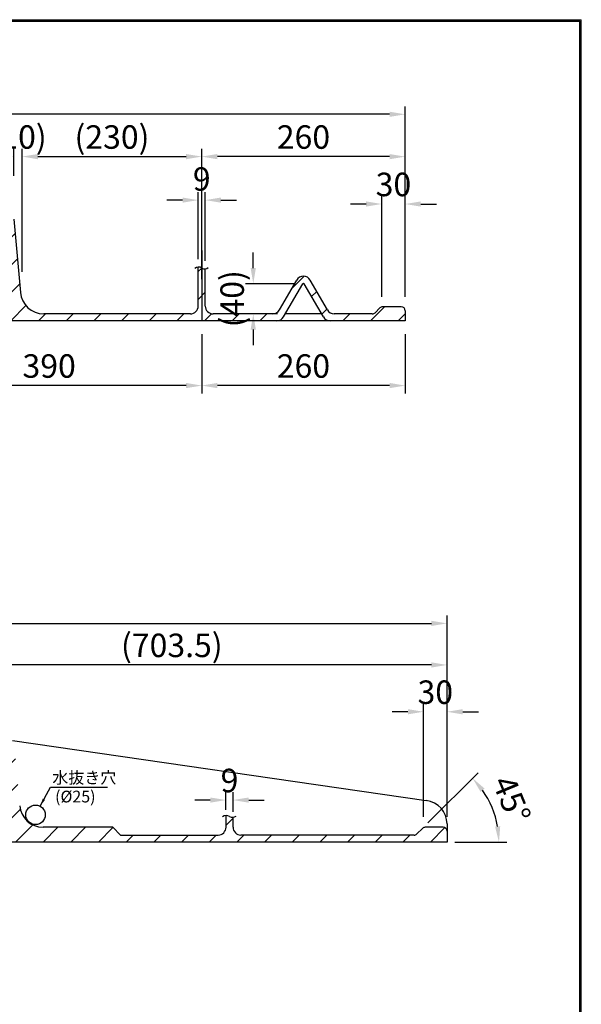
# Model space of a CAD drawing. Extents: x 5 to 407, y 3 to 280.
# Drawn here: x 335 to 407, y 155 to 280 of the extents above; entities that cross this region are included whole.
import ezdxf

# ---------------------------------------------------------------- set-up
doc = ezdxf.new("R2010")
doc.units = 0
doc.header["$LTSCALE"] = 10
doc.header["$MEASUREMENT"] = 0
doc.linetypes.add('CENTER', pattern=[2, 1.25, -0.25, 0.25, -0.25])
doc.layers.get('0').update_dxf_attribs({"linetype": 'CONTINUOUS'})
doc.layers.get('DEFPOINTS').update_dxf_attribs({"linetype": 'CONTINUOUS'})
doc.styles.add('BIGFONT', font='TXT', dxfattribs={"height": 3, "bigfont": 'bigfont'})
doc.styles.add('EXTFONT', font='txt.shx', dxfattribs={"height": 3, "bigfont": 'extfont'})
doc.dimstyles.get("Standard").update_dxf_attribs({"dimtxt": 0.18, "dimasz": 0.18, "dimexe": 0.18, "dimexo": 0.0625, "dimgap": 0.09, "dimtad": 0, "dimtih": 1, "dimtoh": 1, "dimdec": 4, "dimzin": 0, "dimdsep": 46, "dimtxsty": 'STANDARD', "dimcen": 0.09, "dimadec": 0, "dimazin": 0, "dimtfac": 1, "dimtdec": 4, "dimtofl": 0, "dimtmove": 0, "dimatfit": 3, "dimfxl": 1, "dimtolj": 1, "dimtzin": 0, "dimarcsym": 0})

# ---------------------------------------------------------------- blocks, each defined once
blk = doc.blocks.new('*D10')
at = {"color": 5, "lineweight": -2}
for p, q in [((387.2, 177.84), (393.61, 184.24)), ((390.64, 175.38), (397.28, 175.38))]:
    blk.add_line(p, q, dxfattribs=at)
blk.add_arc((384.74, 175.38), 11.54, 9.9415, 35.0585, dxfattribs=at)
at = {"color": 5}
for points in [[(393.93, 181.79), (394.44, 182.22), (392.9, 183.54)], [(396.44, 177.4), (395.78, 177.34), (396.28, 175.38)]]:
    blk.add_solid(points, dxfattribs=at)
at = {"layer": 'DEFPOINTS', "color": 0}
for p in [(395.89, 178.36), (385.79, 176.42), (386.5, 177.13), (248.94, 175.38), (389.64, 175.38)]:
    blk.add_point(p, dxfattribs=at)
at = {"color": 3, "insert": (397.9, 180.83), "char_height": 3, "attachment_point": 5, "rotation": 292.5}
blk.add_mtext('\\A1;45°', dxfattribs=at)
blk = doc.blocks.new('*D12')
at = {"color": 5, "lineweight": -2}
for p, q in [((358.29, 240.26), (358.29, 232.69)), ((319.29, 238.18), (319.29, 232.69)), ((356.29, 233.69), (321.29, 233.69))]:
    blk.add_line(p, q, dxfattribs=at)
at = {"color": 5}
for points in [[(321.29, 234.03), (321.29, 233.36), (319.29, 233.69)], [(356.29, 234.03), (356.29, 233.36), (358.29, 233.69)]]:
    blk.add_solid(points, dxfattribs=at)
at = {"layer": 'DEFPOINTS', "color": 0}
for p in [(358.29, 241.26), (319.29, 239.18), (319.29, 233.69)]:
    blk.add_point(p, dxfattribs=at)
at = {"color": 3, "insert": (338.79, 236.19), "char_height": 3, "attachment_point": 5, "style": 'EXTFONT'}
blk.add_mtext('\\A1;390', dxfattribs=at)
blk = doc.blocks.new('*D13')
at = {"color": 5, "lineweight": -2}
for p, q in [((332.29, 262.94), (330.29, 262.94)), ((334.29, 260.5), (334.29, 263.94)), ((335.35, 248.21), (335.35, 263.94)), ((337.35, 262.94), (339.35, 262.94))]:
    blk.add_line(p, q, dxfattribs=at)
at = {"color": 5}
for points in [[(332.29, 263.27), (332.29, 262.6), (334.29, 262.94)], [(337.35, 263.27), (337.35, 262.6), (335.35, 262.94)]]:
    blk.add_solid(points, dxfattribs=at)
at = {"layer": 'DEFPOINTS', "color": 0}
for p in [(335.35, 262.94), (334.29, 259.5), (335.35, 247.21)]:
    blk.add_point(p, dxfattribs=at)
at = {"color": 3, "insert": (334.82, 265.44), "char_height": 3, "attachment_point": 5, "style": 'EXTFONT'}
blk.add_mtext('\\A1;(10)', dxfattribs=at)
blk = doc.blocks.new('*D37')
at = {"color": 5, "lineweight": -2}
for p, q in [((361.39, 179.49), (361.39, 181.75)), ((362.29, 179.26), (362.29, 181.75)), ((359.39, 180.75), (357.39, 180.75)), ((364.29, 180.75), (366.29, 180.75))]:
    blk.add_line(p, q, dxfattribs=at)
at = {"color": 5}
for points in [[(359.39, 181.08), (359.39, 180.42), (361.39, 180.75)], [(364.29, 181.08), (364.29, 180.42), (362.29, 180.75)]]:
    blk.add_solid(points, dxfattribs=at)
at = {"layer": 'DEFPOINTS', "color": 0}
for p in [(361.39, 180.75), (361.39, 178.49), (362.29, 178.26)]:
    blk.add_point(p, dxfattribs=at)
at = {"color": 3, "insert": (361.84, 183.25), "char_height": 3, "attachment_point": 5, "style": 'EXTFONT'}
blk.add_mtext('\\A1;9', dxfattribs=at)
blk = doc.blocks.new('*D38')
at = {"color": 5, "lineweight": -2}
for p, q in [((357.84, 249.83), (357.84, 258.38)), ((358.74, 249.61), (358.74, 258.38)), ((355.84, 257.38), (353.84, 257.38)), ((360.74, 257.38), (362.74, 257.38))]:
    blk.add_line(p, q, dxfattribs=at)
at = {"color": 5}
for points in [[(355.84, 257.71), (355.84, 257.05), (357.84, 257.38)], [(360.74, 257.71), (360.74, 257.05), (358.74, 257.38)]]:
    blk.add_solid(points, dxfattribs=at)
at = {"layer": 'DEFPOINTS', "color": 0}
for p in [(357.84, 257.38), (357.84, 248.83), (358.74, 248.61)]:
    blk.add_point(p, dxfattribs=at)
at = {"color": 3, "insert": (358.29, 260.08), "char_height": 3, "attachment_point": 5}
blk.add_mtext('\\A1;9', dxfattribs=at)
blk = doc.blocks.new('*D39')
at = {"color": 5, "lineweight": -2}
for p, q in [((358.29, 240.26), (358.29, 232.69)), ((384.29, 240.26), (384.29, 232.69)), ((382.29, 233.69), (360.29, 233.69))]:
    blk.add_line(p, q, dxfattribs=at)
at = {"color": 5}
for points in [[(360.29, 234.03), (360.29, 233.36), (358.29, 233.69)], [(382.29, 234.03), (382.29, 233.36), (384.29, 233.69)]]:
    blk.add_solid(points, dxfattribs=at)
at = {"layer": 'DEFPOINTS', "color": 0}
for p in [(358.29, 241.26), (384.29, 241.26), (358.29, 233.69)]:
    blk.add_point(p, dxfattribs=at)
at = {"color": 3, "insert": (371.29, 236.19), "char_height": 3, "attachment_point": 5, "style": 'EXTFONT'}
blk.add_mtext('\\A1;260', dxfattribs=at)
blk = doc.blocks.new('*D40')
at = {"color": 5, "lineweight": -2}
for p, q in [((335.35, 248.21), (335.35, 263.94)), ((337.35, 262.94), (356.29, 262.94)), ((358.29, 256.48), (358.29, 263.94))]:
    blk.add_line(p, q, dxfattribs=at)
at = {"color": 5}
for points in [[(337.35, 263.27), (337.35, 262.6), (335.35, 262.94)], [(356.29, 263.27), (356.29, 262.6), (358.29, 262.94)]]:
    blk.add_solid(points, dxfattribs=at)
at = {"layer": 'DEFPOINTS', "color": 0}
for p in [(358.29, 262.94), (358.29, 255.48), (335.35, 247.21)]:
    blk.add_point(p, dxfattribs=at)
at = {"color": 3, "insert": (346.82, 265.44), "char_height": 3, "attachment_point": 5, "style": 'EXTFONT'}
blk.add_mtext('\\A1;(230)', dxfattribs=at)
blk = doc.blocks.new('*D70')
at = {"color": 5, "lineweight": -2}
for p, q in [((364.88, 248.7), (364.88, 250.7)), ((370.21, 246.7), (363.88, 246.7)), ((367.98, 242.85), (363.88, 242.85)), ((364.88, 240.85), (364.88, 238.85))]:
    blk.add_line(p, q, dxfattribs=at)
at = {"color": 5}
for points in [[(364.54, 248.7), (365.21, 248.7), (364.88, 246.7)], [(364.54, 240.85), (365.21, 240.85), (364.88, 242.85)]]:
    blk.add_solid(points, dxfattribs=at)
at = {"layer": 'DEFPOINTS', "color": 0}
for p in [(371.21, 246.7), (364.88, 242.85), (368.98, 242.85)]:
    blk.add_point(p, dxfattribs=at)
at = {"color": 3, "insert": (362.18, 244.78), "char_height": 3, "attachment_point": 5, "rotation": 90}
blk.add_mtext('\\A1;(40)', dxfattribs=at)

msp = doc.modelspace()

# ---------------------------------------------------------------- hatches: boundary and pattern name
h = msp.add_hatch()
h.set_pattern_fill('ANSI31', color=1, scale=20, style=0)
h.paths.add_polyline_path([(334.29239, 254.9541), (332.64356, 254.9541), (332.28729, 254.59783, -0.208739688), (327.86087, 245.18545, 0.522668551), (328.09372, 243.55996), (330.86891, 242.16671, 0.116846793), (331.76625, 241.9541), (358.29239, 241.9541), (358.29239, 248.68943, 0.175078389), (357.84239, 248.83111), (357.84239, 243.8541, -0.414213562), (356.84239, 242.8541), (338.1, 242.8541, -0.388878732), (335.11141, 245.59264)])
h.paths.add_polyline_path([(384.29239, 243.2541, 0.414213562), (383.79239, 243.7541), (381.3995, 243.7541, 0.198912367), (381.04595, 243.60766), (380.43884, 243.00055, -0.198912367), (380.08528, 242.8541), (375.21837, 242.8541, -0.267949192), (374.35235, 243.3541), (372.15842, 247.1541, 0.577350269), (370.42637, 247.1541), (368.23244, 243.3541, -0.267949192), (367.36641, 242.8541), (359.74239, 242.8541, -0.414213562), (358.74239, 243.8541), (358.74239, 248.60801, -0.145157819), (358.29239, 248.68943), (358.29239, 241.9541), (367.88603, 241.9541, 0.267949192), (368.75205, 242.4541), (371.20579, 246.7041, -0.577350269), (371.37899, 246.7041), (373.83273, 242.4541, 0.267949192), (374.69876, 241.9541), (384.29239, 241.9541)])
h.paths.add_polyline_path([(310.72392, 245.18545, -0.208739688), (306.29749, 254.59783), (305.94122, 254.9541), (304.29239, 254.9541), (303.47337, 245.59264, -0.388878732), (300.48479, 242.8541), (281.74239, 242.8541, -0.414213562), (280.74239, 243.8541), (280.74239, 248.83111, 0.175078389), (280.29239, 248.68943), (280.29239, 241.9541), (306.81853, 241.9541, 0.116846793), (307.71588, 242.16671), (310.49106, 243.55996, 0.522668551)])
h.paths.add_polyline_path([(280.29239, 248.68943, -0.145157819), (279.84239, 248.60801), (279.84239, 243.8541, -0.414213562), (278.84239, 242.8541), (271.21837, 242.8541, -0.267949192), (270.35235, 243.3541), (268.15842, 247.1541, 0.577350269), (266.42637, 247.1541), (264.23244, 243.3541, -0.267949192), (263.36641, 242.8541), (258.4995, 242.8541, -0.198912367), (258.14595, 243.00055), (257.53884, 243.60766, 0.198912367), (257.18528, 243.7541), (254.79239, 243.7541, 0.414213562), (254.29239, 243.2541), (254.29239, 241.9541), (263.88603, 241.9541, 0.267949192), (264.75205, 242.4541), (267.20579, 246.7041, -0.577350269), (267.37899, 246.7041), (269.83273, 242.4541, 0.267949192), (270.69876, 241.9541), (280.29239, 241.9541)])
h.paths.add_polyline_path([(359.92762, 239.7791), (359.92762, 249.7791), (364.42762, 249.7791), (364.42762, 239.7791)], flags=9)
h.paths.add_polyline_path([(300.89094, 251.45745), (308.13299, 246.11397), (305.46125, 242.49295), (298.2192, 247.83643)], flags=25)
h = msp.add_hatch()
h.set_pattern_fill('ANSI31', color=1, scale=20, style=0)
h.paths.add_polyline_path([(335.02393, 180.01454), (334.30982, 188.17677), (334.09239, 188.37601), (332.64356, 188.37601), (332.28729, 188.01974, -0.208739688), (327.86087, 178.60736, 0.522668551), (328.09372, 176.98187), (330.86891, 175.58862, 0.116846793), (331.76625, 175.37601), (389.64239, 175.37601), (389.64239, 176.77601, 0.414213562), (389.14239, 177.27601), (386.8495, 177.27601, 0.198912367), (386.49595, 177.12956), (385.78884, 176.42246, -0.198912367), (385.43528, 176.27601), (363.29239, 176.27601, -0.414213562), (362.29239, 177.27601), (362.29239, 178.55759, -0.145157819), (361.84239, 178.63901, 0.175078389), (361.39239, 178.78069), (361.39239, 177.27601, -0.414213562), (360.39239, 176.27601), (347.91568, 176.27601), (346.91568, 177.27601), (338.01251, 177.27601, -0.388878732)])
h.paths.add_polyline_path([(310.72392, 178.60736, -0.208739688), (306.29749, 188.01974), (305.94122, 188.37601), (304.49239, 188.37601), (304.28981, 188.34655), (303.56086, 180.01454, -0.388878732), (300.57227, 177.27601), (291.6691, 177.27601), (290.6691, 176.27601), (278.19239, 176.27601, -0.414213562), (277.19239, 177.27601), (277.19239, 178.78069, 0.175078389), (276.74239, 178.63901, -0.145157819), (276.29239, 178.55759), (276.29239, 177.27601, -0.414213562), (275.29239, 176.27601), (253.1495, 176.27601, -0.198912367), (252.79595, 176.42246), (252.08884, 177.12956, 0.198912367), (251.73528, 177.27601), (249.44239, 177.27601, 0.414213562), (248.94239, 176.77601), (248.94239, 175.37601), (306.81853, 175.37601, 0.116846793), (307.71588, 175.58862), (310.49106, 176.98187, 0.522668551)])
h.paths.add_polyline_path([(263.1577, 174.07601), (263.1577, 177.57601), (267.6577, 177.57601), (267.6577, 174.07601)], flags=9)
h.paths.add_polyline_path([(291.70307, 173.57601), (291.70307, 179.07601), (296.20307, 179.07601), (296.20307, 173.57601)], flags=9)
h.paths.add_polyline_path([(279.80088, 174.07601), (279.80088, 177.57601), (284.30088, 177.57601), (284.30088, 174.07601)], flags=9)

# ---------------------------------------------------------------- linework, layer by layer
at = {"color": 7}
for p, q in [((5.47937, 280.42481), (406.80346, 280.42481)), ((5.67937, 280.22481), (406.60346, 280.22481)), ((406.60346, 3.69127), (406.60346, 280.22481)), ((406.80346, 3.49127), (406.80346, 280.42481))]:
    msp.add_line(p, q, dxfattribs=at)
at = {"color": 5}
for p, q in [((384.29239, 245.04703), (384.29239, 269.34274)), ((382.29239, 268.34274), (256.29239, 268.34274)), ((358.29239, 247.29797), (358.29239, 263.93556)), ((382.29239, 262.93556), (360.29239, 262.93556)), ((381.29239, 245.04703), (381.29239, 257.88133)), ((379.29239, 256.88133), (377.29239, 256.88133)), ((386.29239, 256.88133), (388.29239, 256.88133)), ((389.64239, 178.60354), (389.64239, 204.31601)), ((250.94239, 203.31601), (387.64239, 203.31601)), ((387.64239, 198.00988), (321.29239, 198.00988)), ((386.64239, 178.60354), (386.64239, 193.02871)), ((384.64239, 192.02871), (382.64239, 192.02871)), ((391.64239, 192.02871), (393.64239, 192.02871))]:
    msp.add_line(p, q, dxfattribs=at)
for p, q in [((334.29239, 254.9541), (335.11141, 245.59264)), ((357.84239, 243.8541), (357.84239, 248.83111)), ((358.74239, 243.8541), (358.74239, 248.60801)), ((368.23244, 243.3541), (370.42637, 247.1541)), ((368.75205, 242.4541), (371.20579, 246.7041)), ((373.83273, 242.4541), (371.37899, 246.7041)), ((374.35235, 243.3541), (372.15842, 247.1541)), ((356.84239, 242.8541), (338.1, 242.8541)), ((367.36641, 242.8541), (359.74239, 242.8541)), ((373.60179, 242.8541), (368.98299, 242.8541)), ((380.08528, 242.8541), (375.21837, 242.8541)), ((381.04595, 243.60766), (380.43884, 243.00055)), ((383.79239, 243.7541), (381.3995, 243.7541)), ((384.29239, 243.2541), (384.29239, 241.9541)), ((384.29239, 241.9541), (254.29239, 241.9541)), ((334.09239, 188.37601), (386.98656, 180.68272)), ((361.39239, 177.27601), (361.39239, 178.78069)), ((362.29239, 177.27601), (362.29239, 178.55759)), ((389.64239, 177.70252), (389.64239, 175.37601)), ((346.91568, 177.27601), (338.01251, 177.27601)), ((346.91568, 177.27601), (347.91568, 176.27601)), ((347.91568, 176.27601), (360.39239, 176.27601)), ((385.43528, 176.27601), (363.29239, 176.27601)), ((386.49595, 177.12956), (385.78884, 176.42246)), ((389.14239, 177.27601), (386.8495, 177.27601)), ((389.64239, 175.37601), (248.94239, 175.37601))]:
    msp.add_line(p, q)
at = {"color": 1, "linetype": 'CENTER'}
msp.add_line((358.29239, 250.93888), (358.29239, 241.9541), dxfattribs=at)
at = {"color": 5}
msp.add_lwpolyline([(337.63406, 179.97173), (338.95398, 182.41561), (346.23713, 182.41561)], dxfattribs=at)
msp.add_circle((337.04982, 178.86666), 1.25)
for centre, radius, start, end in [((357.87128, 248.13739), 0.69432, 52.6622967, 131.5764596), ((358.65466, 249.4074), 0.8042, 243.2260744, 305.5697696), ((371.29239, 246.6541), 1, 30, 150), ((371.29239, 246.6541), 0.1, 30, 150), ((338.1, 245.8541), 3, 185, 270), ((356.84239, 243.8541), 1, 270, 0), ((359.74239, 243.8541), 1, 180, 270), ((367.36641, 243.8541), 1, 270, 330), ((375.21837, 243.8541), 1, 210, 270), ((380.08528, 243.3541), 0.5, 270, 315), ((381.3995, 243.2541), 0.5, 90, 135), ((383.79239, 243.2541), 0.5, 0, 90), ((367.88603, 242.9541), 1, 270, 330), ((374.69876, 242.9541), 1, 210, 270), ((338.01251, 180.27601), 3, 185, 270), ((386.64239, 177.70252), 3, 0, 83.4124217), ((361.42128, 178.08698), 0.69432, 52.6622967, 131.5764596), ((362.20466, 179.35699), 0.8042, 243.2260744, 305.5697696), ((360.39239, 177.27601), 1, 270, 0), ((363.29239, 177.27601), 1, 180, 270), ((385.43528, 176.77601), 0.5, 270, 315), ((386.8495, 176.77601), 0.5, 90, 135), ((389.14239, 176.77601), 0.5, 0, 90)]:
    msp.add_arc(centre, radius, start, end)
for points in [[(382.29239, 268.67608), (382.29239, 268.00941), (384.29239, 268.34274)], [(360.29239, 263.26889), (360.29239, 262.60222), (358.29239, 262.93556)], [(382.29239, 263.26889), (382.29239, 262.60222), (384.29239, 262.93556)], [(379.29239, 257.21467), (379.29239, 256.548), (381.29239, 256.88133)], [(386.29239, 257.21467), (386.29239, 256.548), (384.29239, 256.88133)], [(387.64239, 203.64935), (387.64239, 202.98268), (389.64239, 203.31601)], [(387.64239, 198.34321), (387.64239, 197.67655), (389.64239, 198.00988)], [(384.64239, 192.36205), (384.64239, 191.69538), (386.64239, 192.02871)], [(391.64239, 192.36205), (391.64239, 191.69538), (389.64239, 192.02871)], [(338.26128, 180.7682), (337.63406, 179.97173), (337.96906, 180.92857)]]:
    msp.add_solid(points, dxfattribs=at)

# ---------------------------------------------------------------- texts
at = {"color": 3, "style": 'BIGFONT'}
for s, p in [('水抜き穴', (339.18804, 182.86375)), ('(%%C25)', (339.54828, 180.44697))]:
    msp.add_text(s, height=1.5, dxfattribs=at).set_placement(p)
at = {"color": 3, "char_height": 3, "attachment_point": 5, "style": 'EXTFONT'}
for s, insert in [('\\A1;260', (371.29239, 265.43556)), ('\\A1;30', (382.79239, 259.38133)), ('\\A1;(703.5)', (354.46739, 200.50988)), ('\\A1;30', (388.14239, 194.52871))]:
    msp.add_mtext(s, dxfattribs=dict(at, insert=insert))

# ---------------------------------------------------------------- dimensions: what is measured, and where the dimension line sits
for base, p1, p2, text, picture, middle in [((335.351, 262.93556), (334.29239, 259.49959), (335.351, 247.2132), '(10)', '*D13', (334.8217, 265.43556)), ((358.29239, 262.93556), (335.351, 247.2132), (358.29239, 255.48437), '(230)', '*D40', (346.8217, 265.43556)), ((319.29239, 233.69473), (358.29239, 241.25548), (319.29239, 239.17692), '390', '*D12', (338.79239, 236.19473)), ((358.29239, 233.69473), (384.29239, 241.25548), (358.29239, 241.25548), '260', '*D39', (371.29239, 236.19473)), ((361.39239, 180.74897), (362.29239, 178.2642), (361.39239, 178.4873), '9', '*D37', (361.84239, 183.24897))]:
    dim = msp.add_linear_dim(base=base, p1=p1, p2=p2, text=text, dimstyle='STANDARD', override={"dimtxt": 3, "dimasz": 2, "dimexe": 1, "dimexo": 1, "dimgap": 1, "dimtad": 3, "dimtih": 0, "dimtoh": 0, "dimzin": 12, "dimtxsty": 'EXTFONT', "dimcen": 0, "dimclrd": 5, "dimclre": 5, "dimclrt": 3, "dimtix": 1, "dimatfit": 0, "dimtvp": 1})
    dim.commit()
    dim.dimension.update_dxf_attribs({"geometry": picture, "text_midpoint": middle})
for base, p1, p2, angle, text, override, picture, middle in [((357.84239, 257.37999), (358.74239, 248.60801), (357.84239, 248.83111), 180, '9', {"dimtxt": 3, "dimasz": 2, "dimexe": 1, "dimexo": 1, "dimgap": 1.2, "dimtad": 3, "dimtih": 0, "dimtoh": 0, "dimdec": 2, "dimzin": 12, "dimcen": 0, "dimclrd": 5, "dimclre": 5, "dimclrt": 3, "dimtix": 1, "dimatfit": 0, "dimtvp": 2}, '*D38', (358.29239, 260.07999)), ((364.87762, 242.8541), (371.20579, 246.7041), (368.98299, 242.8541), 90, '(40)', {"dimtxt": 3, "dimasz": 2, "dimexe": 1, "dimexo": 1, "dimgap": 1.2, "dimtad": 3, "dimtih": 0, "dimtoh": 0, "dimdec": 2, "dimlfac": 10, "dimzin": 12, "dimcen": 0, "dimclrd": 5, "dimclre": 5, "dimclrt": 3, "dimtdec": 2, "dimtix": 1, "dimatfit": 0, "dimtvp": 2}, '*D70', (362.17762, 244.7791))]:
    dim = msp.add_linear_dim(base=base, p1=p1, p2=p2, angle=angle, text=text, dimstyle='STANDARD', override=override)
    dim.commit()
    dim.dimension.update_dxf_attribs({"geometry": picture, "text_midpoint": middle})
dim = msp.add_angular_dim_2l(base=(395.89019, 178.36305), line1=((389.64239, 175.37601), (248.94239, 175.37601)), line2=((386.49595, 177.12956), (385.78884, 176.42246)), dimstyle='STANDARD', override={"dimtxt": 3, "dimasz": 2, "dimexe": 1, "dimexo": 1, "dimgap": 1.2, "dimtad": 3, "dimtih": 0, "dimtoh": 0, "dimdec": 2, "dimzin": 12, "dimcen": 0, "dimclrd": 5, "dimclre": 5, "dimclrt": 3, "dimtix": 1, "dimatfit": 0, "dimtvp": 2})
dim.commit()
dim.dimension.update_dxf_attribs({"geometry": '*D10', "text_midpoint": (397.89941, 180.82582)})

doc.saveas('drawing.dxf')
